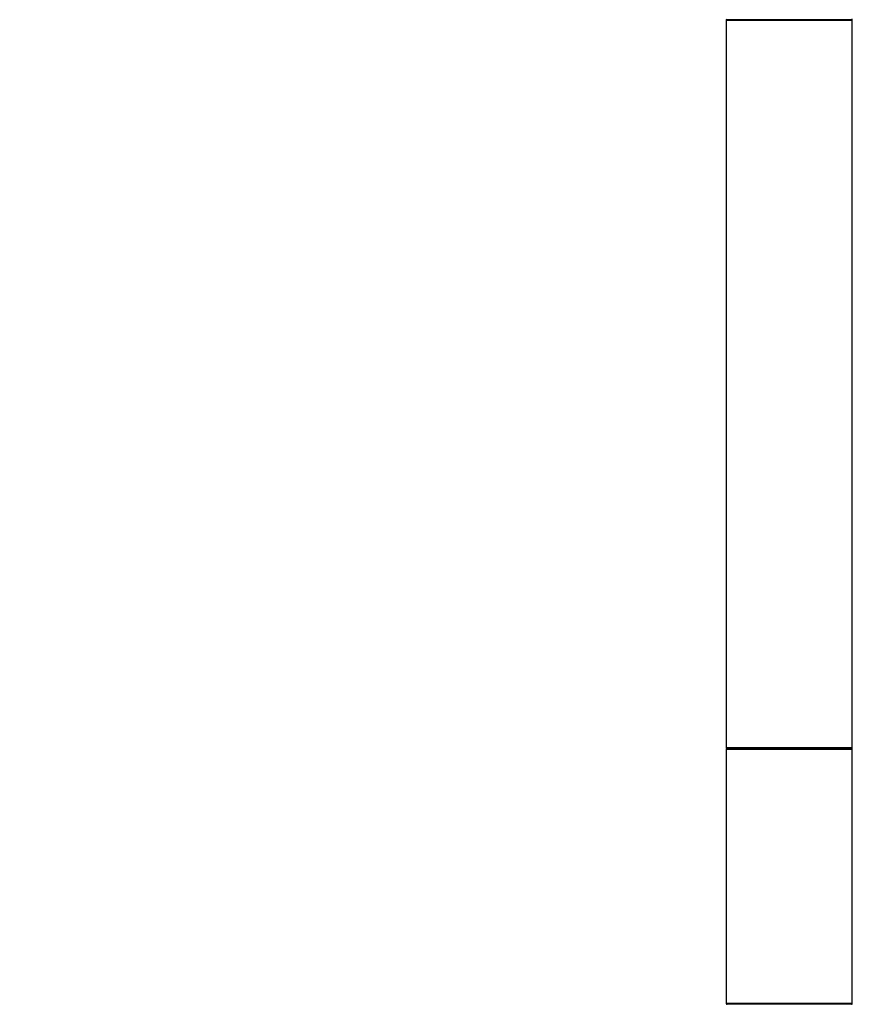
# Model space of a CAD drawing. Units: millimetres. Extents: x 0 to 1332, y 0 to 2504.
# Drawn here: x 994 to 1205, y 1504 to 1754 of the extents above; entities that cross this region are included whole.
import ezdxf
from ezdxf import colors
from ezdxf.entities.mleader import LeaderData, LeaderLine
from ezdxf.math import Vec2, Vec3

# ---------------------------------------------------------------- set-up
doc = ezdxf.new("R2010")
doc.units = ezdxf.units.MM
doc.layers.add('DV3_Défaut', color=7, linetype='Continuous')
doc.layers.add('Défaut', color=7, linetype='Continuous')

# ---------------------------------------------------------------- blocks, each defined once
blk = doc.blocks.new('_DOT')
at = {"color": 0}
blk.add_line((0, 0), (-1, 0), dxfattribs=at)
at = {"color": 0, "const_width": 0.333}
blk.add_lwpolyline([(-0.1665, 0, 1), (0.1665, 0, 1)], format="xyb", close=True, dxfattribs=at)
blk = doc.blocks.new('SE2')
at = {"layer": 'DV3_Défaut', "color": 7, "linetype": 'Continuous'}
for p, q in [((1172.99, 1753.85), (1204.99, 1753.85)), ((1172.99, 1753.85), (1172.99, 1569.05)), ((1204.89, 1753.95), (1173.09, 1753.95)), ((1204.99, 1569.05), (1204.99, 1753.85)), ((1204.99, 1569.05), (1172.99, 1569.05)), ((1172.99, 1568.75), (1204.99, 1568.75)), ((1172.99, 1568.75), (1172.99, 1536.45)), ((1173.09, 1568.95), (1204.89, 1568.95)), ((1204.99, 1536.45), (1204.99, 1568.75)), ((1172.99, 1536.45), (1172.99, 1504.15)), ((1204.99, 1504.15), (1204.99, 1536.45)), ((1204.99, 1504.15), (1172.99, 1504.15)), ((1204.89, 1503.95), (1173.09, 1503.95))]:
    blk.add_line(p, q, dxfattribs=at)
for centre, radius, start, end in [((1173.19, 1754.15), 0.2, 180, 270), ((1173.09, 1753.85), 0.1, 90, 180), ((1204.79, 1754.15), 0.2, 270, 0), ((1204.89, 1753.85), 0.1, 0, 90), ((1173.09, 1569.05), 0.1, 180, 270), ((1173.19, 1568.75), 0.2, 90, 180), ((1204.79, 1568.75), 0.2, 0, 90), ((1204.89, 1569.05), 0.1, 270, 0), ((1173.19, 1504.15), 0.2, 180, 270), ((1204.79, 1504.15), 0.2, 270, 0)]:
    blk.add_arc(centre, radius, start, end, dxfattribs=at)

msp = doc.modelspace()

# ---------------------------------------------------------------- block references
at = {"layer": 'Défaut'}
msp.add_blockref('SE2', (0, 0), dxfattribs=at)

# ---------------------------------------------------------------- leaders
at = {"layer": 'Défaut', "color": 7, "linetype": 'Continuous'}
ml = msp.add_multileader_mtext('Standard', dxfattribs=at)
ml.set_content('{\\pxsm0.9;\\fSolid Edge ISO|b1||i0||c0|p34;\\W1.;26/08/2019\\P}', color=256)
ml.set_leader_properties()
ml.set_arrow_properties(name='DOT')
ml.build(insert=Vec2(0, 0))
ml.multileader.update_dxf_attribs({"leader_type": 0, "dogleg_length": 0, "arrow_head_size": 12})
ctx = ml.context
ctx.base_point, ctx.char_height, ctx.arrow_head_size, ctx.landing_gap_size = Vec3(1055.04, 2497.37), 12, 12, 4.2
notes = []
notes.append((ctx, [(0, (0, 0, 0), (0, 0), (1, 0), 1, [])]))
ctx.mtext.insert = Vec3(1057.04, 2503.49)
for ctx, leaders in notes:
    for number, flags, end, landing, length, lines in leaders:
        leader = LeaderData()
        leader.index, (leader.has_last_leader_line, leader.has_dogleg_vector, leader.attachment_direction) = number, flags
        leader.last_leader_point, leader.dogleg_vector, leader.dogleg_length = Vec3(end), Vec3(landing), length
        for number, points, colour, breaks in lines:
            line = LeaderLine()
            line.index, line.vertices, line.color, line.breaks = number, Vec3.list(points), colors.encode_raw_color(colour), breaks
            leader.lines.append(line)
        ctx.leaders.append(leader)

doc.saveas('drawing.dxf')
